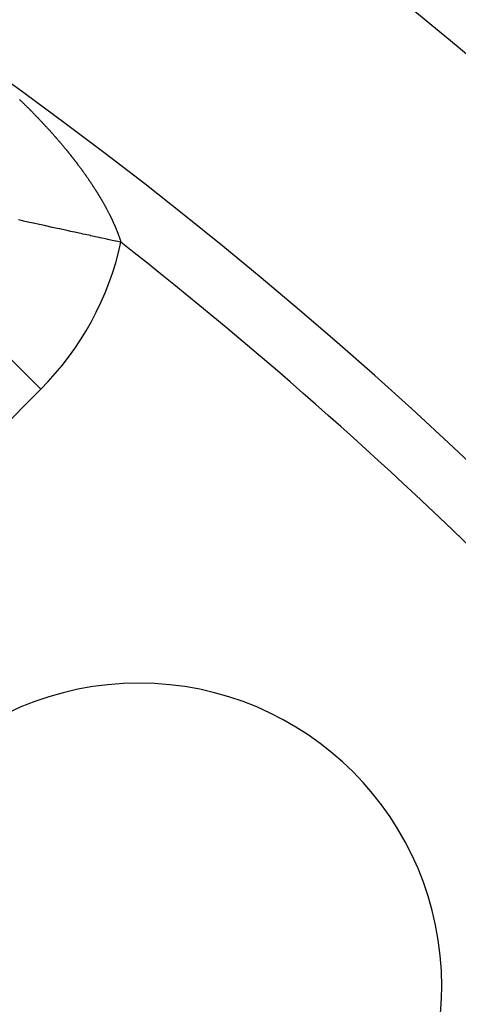
# Model space of a CAD drawing. Units: millimetres. Extents: x -281 to 471, y -297 to 297.
# Drawn here: x 244 to 252, y 38 to 54 of the extents above; entities that cross this region are included whole.
import ezdxf

# ---------------------------------------------------------------- set-up
doc = ezdxf.new("R2010")
doc.units = ezdxf.units.MM
doc.linetypes.add('DASHED', pattern=[9.652, 8.128, -1.524])
doc.layers.add('nevidi', color=4, linetype='DASHED')

msp = doc.modelspace()

# ---------------------------------------------------------------- linework, layer by layer
at = {"color": 2}
for centre, radius, start, end in [((200.499, -7.451), 80, 7.90604, 172.09396), ((200.499, -7.451), 75, 7.93467, 172.06533), ((200.499, -7.451), 59, 0, 180), ((200.499, -7.451), 55, 0, 180), ((200.499, -7.451), 52.453, 0, 180), ((246.461, 38.511), 5, 0, 180), ((246.461, 38.511), 5, 225, 0)]:
    msp.add_arc(centre, radius, start, end, dxfattribs=at)
at = {"layer": 'nevidi', "color": 7, "linetype": 'Continuous'}
for q in [(243.43, 49.768), (237.635, 41.146)]:
    msp.add_line((244.843, 48.354), q, dxfattribs=at)
for points in [[(244.494, 53.129), (244.499, 53.124), (244.507, 53.116), (244.512, 53.112), (244.521, 53.103), (244.526, 53.099), (244.534, 53.091), (244.539, 53.086), (244.547, 53.078), (244.552, 53.073), (244.561, 53.064), (244.566, 53.06), (244.574, 53.051), (244.579, 53.047), (244.587, 53.038), (244.592, 53.034), (244.601, 53.025), (244.606, 53.021), (244.614, 53.012), (244.619, 53.007), (244.627, 52.999), (244.632, 52.994), (244.64, 52.986), (244.645, 52.981), (244.654, 52.973), (244.658, 52.968), (244.667, 52.96), (244.671, 52.955), (244.678, 52.948), (244.68, 52.946), (244.684, 52.942), (244.693, 52.933), (244.698, 52.928), (244.706, 52.92), (244.711, 52.915), (244.719, 52.907), (244.724, 52.902), (244.732, 52.894), (244.737, 52.889), (244.745, 52.88), (244.75, 52.875), (244.758, 52.867), (244.763, 52.862), (244.771, 52.853), (244.775, 52.849), (244.784, 52.84), (244.788, 52.835), (244.797, 52.827)], [(244.797, 52.827), (244.801, 52.822), (244.809, 52.813), (244.814, 52.808), (244.822, 52.8), (244.827, 52.795), (244.835, 52.786), (244.84, 52.781), (244.848, 52.773), (244.852, 52.768), (244.86, 52.759), (244.865, 52.755), (244.873, 52.746), (244.878, 52.741), (244.886, 52.732), (244.89, 52.727), (244.898, 52.719), (244.903, 52.714), (244.911, 52.705), (244.916, 52.7), (244.923, 52.692), (244.928, 52.687), (244.936, 52.678), (244.941, 52.673), (244.949, 52.665), (244.953, 52.66), (244.961, 52.651), (244.965, 52.646), (244.973, 52.637), (244.977, 52.634), (244.978, 52.632), (244.986, 52.624), (244.99, 52.619), (244.996, 52.612), (244.998, 52.61), (245.003, 52.605), (245.01, 52.596), (245.015, 52.591), (245.023, 52.583), (245.027, 52.578), (245.035, 52.569), (245.039, 52.564), (245.047, 52.555), (245.051, 52.55), (245.059, 52.542), (245.063, 52.537), (245.071, 52.528), (245.075, 52.523), (245.083, 52.514), (245.088, 52.509), (245.095, 52.501), (245.099, 52.496), (245.107, 52.487), (245.111, 52.482), (245.119, 52.473), (245.123, 52.468), (245.131, 52.459), (245.135, 52.454), (245.143, 52.446), (245.147, 52.441), (245.155, 52.432), (245.159, 52.427), (245.166, 52.418), (245.171, 52.413), (245.178, 52.404), (245.182, 52.399), (245.19, 52.391), (245.194, 52.386), (245.201, 52.377), (245.206, 52.372), (245.213, 52.363), (245.217, 52.358), (245.224, 52.349), (245.229, 52.344), (245.236, 52.335), (245.24, 52.33), (245.247, 52.321), (245.251, 52.316), (245.259, 52.308), (245.263, 52.303), (245.27, 52.294), (245.274, 52.289), (245.279, 52.283), (245.281, 52.28), (245.285, 52.275), (245.293, 52.266), (245.297, 52.261), (245.304, 52.252), (245.308, 52.247), (245.315, 52.238), (245.319, 52.233), (245.326, 52.225), (245.33, 52.219), (245.337, 52.211), (245.341, 52.205), (245.348, 52.197), (245.352, 52.192), (245.359, 52.183), (245.363, 52.178), (245.37, 52.169), (245.374, 52.164), (245.381, 52.155), (245.385, 52.15), (245.392, 52.141), (245.396, 52.136), (245.403, 52.127), (245.407, 52.122), (245.414, 52.113), (245.417, 52.108), (245.424, 52.099), (245.428, 52.094), (245.435, 52.085), (245.439, 52.08), (245.446, 52.071), (245.449, 52.066), (245.456, 52.057), (245.46, 52.052), (245.467, 52.043), (245.471, 52.038), (245.477, 52.029)], [(245.477, 52.029), (245.481, 52.024), (245.488, 52.015), (245.491, 52.01), (245.498, 52.001), (245.502, 51.996), (245.508, 51.987), (245.512, 51.982), (245.519, 51.973), (245.522, 51.968), (245.526, 51.962), (245.529, 51.959), (245.533, 51.954), (245.539, 51.945), (245.543, 51.94), (245.549, 51.931), (245.553, 51.926), (245.559, 51.917), (245.563, 51.911), (245.569, 51.902), (245.573, 51.897), (245.579, 51.888), (245.583, 51.883), (245.589, 51.874), (245.593, 51.869), (245.599, 51.86), (245.603, 51.855), (245.609, 51.846), (245.612, 51.841), (245.619, 51.832), (245.622, 51.827), (245.628, 51.818), (245.632, 51.813), (245.638, 51.804), (245.641, 51.799), (245.648, 51.79), (245.651, 51.785), (245.657, 51.776), (245.661, 51.771), (245.667, 51.762), (245.67, 51.757), (245.676, 51.748), (245.679, 51.743), (245.685, 51.734), (245.689, 51.728), (245.695, 51.719), (245.698, 51.714), (245.704, 51.705), (245.707, 51.7), (245.713, 51.691), (245.716, 51.686), (245.722, 51.677), (245.726, 51.672), (245.731, 51.663), (245.735, 51.658), (245.736, 51.656), (245.74, 51.649), (245.744, 51.644), (245.749, 51.635), (245.752, 51.63), (245.758, 51.621), (245.761, 51.616), (245.767, 51.607), (245.77, 51.602), (245.776, 51.593), (245.779, 51.588), (245.784, 51.579), (245.787, 51.574), (245.793, 51.565), (245.796, 51.56), (245.801, 51.551), (245.805, 51.546), (245.81, 51.537), (245.813, 51.532), (245.818, 51.523), (245.821, 51.518), (245.827, 51.509), (245.83, 51.504), (245.835, 51.495), (245.838, 51.49), (245.843, 51.481), (245.846, 51.476), (245.851, 51.467), (245.854, 51.462), (245.859, 51.453), (245.862, 51.448), (245.867, 51.439), (245.87, 51.434), (245.875, 51.425), (245.878, 51.42), (245.883, 51.411), (245.886, 51.406), (245.891, 51.398), (245.894, 51.393), (245.898, 51.384), (245.901, 51.379), (245.906, 51.37), (245.908, 51.366), (245.909, 51.365), (245.914, 51.356), (245.916, 51.351), (245.921, 51.342), (245.924, 51.337), (245.928, 51.329), (245.931, 51.324), (245.936, 51.315), (245.938, 51.31), (245.943, 51.301), (245.946, 51.296), (245.95, 51.288), (245.953, 51.282), (245.957, 51.274), (245.96, 51.269), (245.964, 51.26), (245.967, 51.255), (245.971, 51.246), (245.974, 51.242), (245.978, 51.233), (245.981, 51.228), (245.985, 51.219)], [(246.166, 50.777), (246.085, 50.795), (246.079, 50.796), (246.077, 50.797), (245.945, 50.825), (245.937, 50.827), (245.824, 50.852), (245.806, 50.855), (245.799, 50.857), (245.669, 50.885), (245.662, 50.887), (245.574, 50.906), (245.535, 50.914), (245.528, 50.916), (245.404, 50.943), (245.397, 50.944), (245.335, 50.958), (245.277, 50.97), (245.27, 50.972), (245.155, 50.997), (245.148, 50.999), (245.111, 51.007), (245.037, 51.023), (245.031, 51.024), (244.926, 51.047), (244.92, 51.048), (244.904, 51.052), (244.82, 51.07), (244.815, 51.071), (244.722, 51.091), (244.719, 51.092), (244.717, 51.092), (244.632, 51.111), (244.627, 51.112), (244.559, 51.126), (244.549, 51.129), (244.544, 51.13), (244.474, 51.145)], [(245.985, 51.219), (245.988, 51.214), (245.992, 51.206), (245.994, 51.201), (245.999, 51.192), (246.001, 51.187), (246.005, 51.178), (246.007, 51.173), (246.012, 51.165), (246.014, 51.16), (246.018, 51.151), (246.02, 51.146), (246.024, 51.138), (246.027, 51.133), (246.031, 51.124), (246.033, 51.119), (246.037, 51.111), (246.039, 51.106), (246.043, 51.097), (246.043, 51.097), (246.045, 51.092), (246.049, 51.084), (246.051, 51.079), (246.055, 51.07), (246.057, 51.065), (246.061, 51.057), (246.063, 51.052), (246.067, 51.043), (246.069, 51.039), (246.072, 51.03), (246.074, 51.025), (246.078, 51.017), (246.08, 51.012), (246.084, 51.003), (246.086, 50.999), (246.089, 50.99), (246.091, 50.985), (246.094, 50.977), (246.096, 50.972), (246.1, 50.964), (246.102, 50.959), (246.105, 50.95), (246.107, 50.946), (246.11, 50.937), (246.112, 50.933), (246.115, 50.924), (246.117, 50.919), (246.12, 50.911), (246.122, 50.906), (246.125, 50.898), (246.127, 50.893), (246.13, 50.885), (246.131, 50.88), (246.134, 50.872), (246.136, 50.867), (246.139, 50.859), (246.141, 50.854), (246.142, 50.851), (246.143, 50.846), (246.145, 50.842), (246.148, 50.834), (246.149, 50.829), (246.152, 50.821), (246.154, 50.816), (246.156, 50.808), (246.158, 50.803), (246.16, 50.795), (246.162, 50.791), (246.164, 50.783), (246.166, 50.778), (246.166, 50.777)]]:
    msp.add_lwpolyline(points, dxfattribs=at)
for centre, radius, start, end in [((241.381, 51.817), 4.896, 315, 347.7438), ((200.499, -7.451), 74, 38.10665, 51.89335)]:
    msp.add_arc(centre, radius, start, end, dxfattribs=at)

doc.saveas('drawing.dxf')
